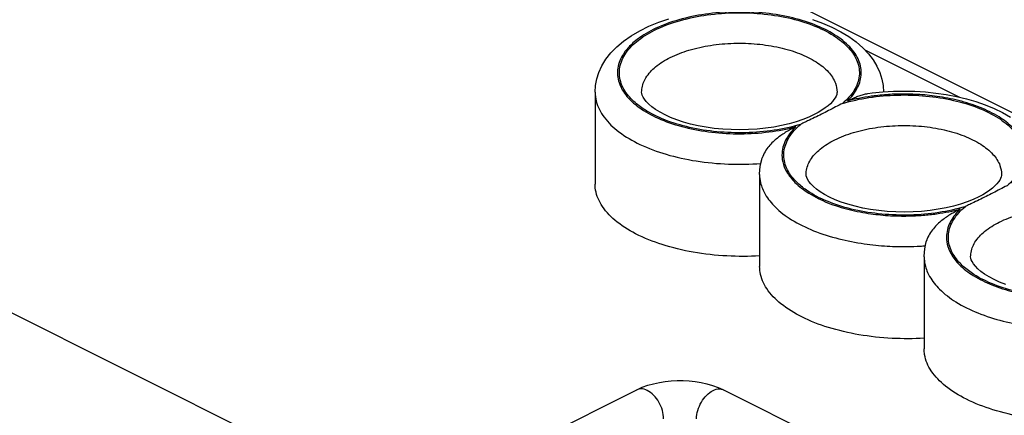
# Model space of a CAD drawing. Units: millimetres. Extents: x -42.9 to 45.7, y -35.6 to 41.2.
# Drawn here: x 8.4 to 29.6, y 19.7 to 28.2 of the extents above; entities that cross this region are included whole.
import ezdxf

# ---------------------------------------------------------------- set-up
doc = ezdxf.new("R2010")
doc.units = ezdxf.units.MM
doc.header["$LTSCALE"] = 36.425481
doc.layers.get('0').update_dxf_attribs({"linetype": 'CONTINUOUS'})

msp = doc.modelspace()

# ---------------------------------------------------------------- linework, layer by layer
at = {"color": 7, "linetype": 'CONTINUOUS'}
for p, q in [((0.144, 41.068), (44.904, 18.688)), ((14.299, 18.929), (-5.5, 28.828)), ((21.973, 28.102), (22.182, 28.187)), ((21.428, 27.783), (21.594, 27.899)), ((20.816, 26.687), (20.816, 24.708)), ((25.135, 26.05), (24.983, 26.007)), ((25.525, 26.205), (25.407, 26.15)), ((24.397, 25.242), (24.408, 25.277)), ((24.351, 24.92), (24.351, 22.94)), ((29.061, 24.437), (28.942, 24.382)), ((28.671, 24.282), (28.519, 24.239)), ((27.933, 23.474), (27.944, 23.509)), ((27.887, 23.152), (27.887, 21.173)), ((18.177, 18.526), (21.712, 20.294)), ((23.574, 20.294), (28.523, 17.819))]:
    msp.add_line(p, q, dxfattribs=at)
at = {"color": 9, "linetype": 'CONTINUOUS'}
msp.add_line((26.614, 27.594), (28.644, 26.579), dxfattribs=at)
at = {"color": 7, "linetype": 'CONTINUOUS'}
for points in [[(22.182, 28.187), (22.399, 28.261)], [(25.488, 28.244), (25.7, 28.168), (25.903, 28.082), (26.094, 27.985), (26.269, 27.879), (26.428, 27.764), (26.57, 27.641), (26.691, 27.513), (26.792, 27.381), (26.874, 27.245), (26.937, 27.107), (26.981, 26.967), (27.007, 26.827), (27.016, 26.687)], [(21.594, 27.899), (21.776, 28.005), (21.973, 28.102)], [(20.816, 26.687), (20.824, 26.828), (20.851, 26.97), (20.897, 27.112), (20.962, 27.253), (21.048, 27.393), (21.153, 27.528), (21.28, 27.658), (21.428, 27.783)], [(24.983, 26.007), (24.822, 25.969), (24.654, 25.937), (24.479, 25.912), (24.298, 25.893), (24.115, 25.882), (23.929, 25.877), (23.743, 25.881), (23.559, 25.891), (23.378, 25.909), (23.202, 25.933), (23.031, 25.965), (22.868, 26.002), (22.714, 26.045), (22.57, 26.092), (22.438, 26.144), (22.318, 26.199), (22.211, 26.255), (22.117, 26.313), (22.037, 26.371), (21.97, 26.428), (21.916, 26.483), (21.875, 26.534), (21.846, 26.581), (21.828, 26.623), (21.818, 26.658), (21.816, 26.687)], [(26.016, 26.687), (26.014, 26.663), (26.008, 26.635), (25.996, 26.603), (25.977, 26.566), (25.95, 26.527), (25.916, 26.484), (25.873, 26.439), (25.822, 26.393)], [(26.676, 26.656), (26.773, 26.669), (27, 26.692), (27.228, 26.705), (27.457, 26.71), (27.687, 26.705), (27.915, 26.691), (28.141, 26.668), (28.363, 26.635), (28.582, 26.594), (28.795, 26.543), (29.002, 26.483), (29.202, 26.413), (29.392, 26.335), (29.574, 26.247), (29.744, 26.149)], [(25.822, 26.393), (25.761, 26.346), (25.692, 26.299), (25.613, 26.251), (25.525, 26.205)], [(25.407, 26.15), (25.277, 26.098), (25.135, 26.05)], [(24.351, 24.92), (24.356, 25.026), (24.371, 25.134), (24.397, 25.242)], [(28.519, 24.239), (28.358, 24.201), (28.189, 24.17), (28.014, 24.144), (27.834, 24.125), (27.65, 24.114), (27.465, 24.11), (27.279, 24.113), (27.095, 24.123), (26.914, 24.141), (26.737, 24.166), (26.567, 24.197), (26.404, 24.234), (26.25, 24.277), (26.106, 24.325), (25.974, 24.376), (25.853, 24.431), (25.746, 24.488), (25.653, 24.545), (25.573, 24.603), (25.506, 24.66), (25.452, 24.715), (25.411, 24.767), (25.382, 24.814), (25.363, 24.855), (25.354, 24.89), (25.351, 24.92)], [(29.551, 24.92), (29.549, 24.895), (29.543, 24.867), (29.531, 24.835), (29.512, 24.799), (29.486, 24.759), (29.451, 24.716), (29.409, 24.671), (29.357, 24.626)], [(29.357, 24.626), (29.297, 24.579), (29.227, 24.531), (29.149, 24.483), (29.061, 24.437)], [(28.942, 24.382), (28.812, 24.33), (28.671, 24.282)], [(27.887, 23.152), (27.892, 23.258), (27.907, 23.366), (27.933, 23.474)], [(29.641, 22.557), (29.509, 22.608), (29.389, 22.663), (29.282, 22.72), (29.188, 22.778), (29.109, 22.835), (29.041, 22.892), (28.988, 22.947), (28.946, 22.999), (28.917, 23.046), (28.899, 23.087), (28.889, 23.123), (28.887, 23.152)], [(21.712, 20.294), (21.828, 20.346), (21.948, 20.389), (22.071, 20.424), (22.197, 20.452), (22.324, 20.472), (22.453, 20.486), (22.582, 20.492), (22.711, 20.492), (22.84, 20.485), (22.968, 20.471), (23.095, 20.451), (23.219, 20.423), (23.341, 20.388), (23.46, 20.345), (23.574, 20.294)]]:
    msp.add_lwpolyline(points, dxfattribs=at)
at = {"color": 9, "linetype": 'CONTINUOUS'}
for points, knots in [([(26.238, 26.496), (26.325, 26.58), (26.471, 26.759), (26.563, 27.09), (26.483, 27.424), (26.254, 27.72), (25.905, 27.974), (25.452, 28.179), (24.918, 28.326), (24.329, 28.409), (23.719, 28.421), (23.119, 28.364), (22.562, 28.239), (22.077, 28.053), (21.759, 27.859), (21.612, 27.728), (21.58, 27.697)], [0, 0, 0, 0, 0.057087, 0.106888, 0.156503, 0.213049, 0.28028, 0.358728, 0.446765, 0.541327, 0.638606, 0.734571, 0.825325, 0.907511, 0.978853, 1, 1, 1, 1]), ([(22.091, 28.015), (22.248, 28.094), (22.596, 28.226), (23.158, 28.349), (23.762, 28.403), (24.372, 28.385), (24.957, 28.297), (25.486, 28.142), (25.928, 27.93), (26.262, 27.669), (26.47, 27.365), (26.519, 27.027), (26.394, 26.7), (26.231, 26.526), (26.134, 26.445)], [0, 0, 0, 0, 0.091443, 0.192459, 0.2987, 0.405832, 0.509595, 0.605832, 0.691127, 0.763528, 0.824112, 0.878091, 0.934182, 1, 1, 1, 1]), ([(21.651, 26.485), (21.619, 26.514), (21.507, 26.627), (21.358, 26.851), (21.314, 27.19), (21.444, 27.516), (21.715, 27.8), (21.955, 27.947), (22.091, 28.015)], [0, 0, 0, 0, 0.066603, 0.244807, 0.404176, 0.57062, 0.766365, 1, 1, 1, 1]), ([(22.431, 27.43), (22.56, 27.494), (22.844, 27.602), (23.303, 27.702), (23.795, 27.746), (24.293, 27.73), (24.77, 27.658), (25.199, 27.531), (25.559, 27.357), (25.829, 27.144), (25.985, 26.913), (26.015, 26.752), (26.015, 26.687)], [0, 0, 0, 0, 0.1063, 0.223182, 0.346063, 0.469913, 0.589792, 0.700891, 0.799288, 0.882755, 0.952604, 1, 1, 1, 1]), ([(21.58, 27.697), (21.521, 27.639), (21.397, 27.492), (21.277, 27.212), (21.309, 26.874), (21.499, 26.566), (21.815, 26.3), (22.241, 26.08), (22.755, 25.915), (23.331, 25.814), (23.939, 25.781), (24.545, 25.819), (24.94, 25.893), (25.129, 25.942)], [0, 0, 0, 0, 0.048808, 0.113171, 0.174385, 0.242032, 0.322298, 0.416792, 0.524109, 0.641005, 0.76276, 0.884045, 1, 1, 1, 1]), ([(21.816, 26.687), (21.816, 26.708), (21.822, 26.817), (21.902, 27.021), (22.123, 27.254), (22.319, 27.374), (22.431, 27.43)], [0, 0, 0, 0, 0.060275, 0.32222, 0.630208, 1, 1, 1, 1]), ([(20.816, 26.687), (20.816, 26.621), (20.84, 26.427), (21.004, 26.116), (21.338, 25.803), (21.796, 25.539), (22.358, 25.332), (22.998, 25.193), (23.681, 25.129), (24.146, 25.137), (24.377, 25.155)], [0, 0, 0, 0, 0.04664, 0.137359, 0.24382, 0.369091, 0.512091, 0.669224, 0.834946, 1, 1, 1, 1]), ([(25.233, 25.994), (25.046, 25.939), (24.655, 25.854), (24.051, 25.803), (23.44, 25.823), (22.857, 25.914), (22.331, 26.07), (21.93, 26.265), (21.722, 26.42), (21.651, 26.485)], [0, 0, 0, 0, 0.156076, 0.320025, 0.485144, 0.644865, 0.792796, 0.923721, 1, 1, 1, 1]), ([(26.84, 26.609), (26.809, 26.605), (26.69, 26.59), (26.488, 26.556), (26.319, 26.518), (26.238, 26.496)], [0, 0, 0, 0, 0.153725, 0.588806, 1, 1, 1, 1]), ([(26.702, 26.57), (26.904, 26.6), (27.313, 26.636), (27.921, 26.616), (28.504, 26.526), (29.029, 26.371), (29.469, 26.159), (29.801, 25.898), (30.006, 25.594), (30.054, 25.257), (29.929, 24.932), (29.766, 24.758), (29.67, 24.677)], [0, 0, 0, 0, 0.131766, 0.2645, 0.392954, 0.512013, 0.61749, 0.70702, 0.781983, 0.848861, 0.918409, 1, 1, 1, 1]), ([(29.773, 24.729), (29.813, 24.767), (29.887, 24.847), (29.979, 24.98), (30.045, 25.129), (30.078, 25.298), (30.063, 25.494), (29.973, 25.716), (29.783, 25.952), (29.483, 26.178), (29.086, 26.371), (28.636, 26.513), (28.181, 26.601), (27.758, 26.641), (27.381, 26.649), (27.081, 26.635), (26.906, 26.617), (26.84, 26.609)], [0, 0, 0, 0, 0.037251, 0.072679, 0.108096, 0.14541, 0.187271, 0.237877, 0.303377, 0.387744, 0.488467, 0.597549, 0.703311, 0.798377, 0.882115, 0.955673, 1, 1, 1, 1]), ([(25.129, 25.942), (25.089, 25.904), (25.015, 25.824), (24.924, 25.69), (24.857, 25.541), (24.824, 25.372), (24.84, 25.175), (24.93, 24.953), (25.121, 24.717), (25.424, 24.49), (25.821, 24.297), (26.271, 24.156), (26.725, 24.07), (27.147, 24.029), (27.523, 24.022), (27.854, 24.038), (28.148, 24.07), (28.415, 24.115), (28.583, 24.153), (28.665, 24.174)], [0, 0, 0, 0, 0.032775, 0.063964, 0.095168, 0.128063, 0.164992, 0.209669, 0.267506, 0.341933, 0.430645, 0.526538, 0.619356, 0.702718, 0.776149, 0.840672, 0.898073, 0.950458, 1, 1, 1, 1]), ([(25.193, 24.712), (25.161, 24.741), (25.047, 24.853), (24.896, 25.076), (24.848, 25.413), (24.973, 25.739), (25.136, 25.913), (25.233, 25.994)], [0, 0, 0, 0, 0.087293, 0.320823, 0.529163, 0.745822, 1, 1, 1, 1]), ([(25.966, 25.662), (26.095, 25.727), (26.38, 25.834), (26.839, 25.934), (27.331, 25.978), (27.829, 25.963), (28.305, 25.89), (28.735, 25.763), (29.094, 25.589), (29.365, 25.376), (29.521, 25.145), (29.551, 24.984), (29.551, 24.92)], [0, 0, 0, 0, 0.1063, 0.223182, 0.346063, 0.469913, 0.589792, 0.700891, 0.799288, 0.882755, 0.952604, 1, 1, 1, 1]), ([(25.351, 24.92), (25.351, 24.94), (25.357, 25.049), (25.437, 25.254), (25.659, 25.486), (25.855, 25.606), (25.966, 25.662)], [0, 0, 0, 0, 0.060275, 0.32222, 0.630208, 1, 1, 1, 1]), ([(24.351, 24.92), (24.351, 24.86), (24.369, 24.71), (24.472, 24.462), (24.698, 24.185), (25.053, 23.919), (25.519, 23.693), (26.047, 23.527), (26.58, 23.424), (27.076, 23.375), (27.477, 23.366), (27.712, 23.375), (27.8, 23.38)], [0, 0, 0, 0, 0.043826, 0.109244, 0.193804, 0.302334, 0.431461, 0.571032, 0.706334, 0.828096, 0.935512, 1, 1, 1, 1]), ([(28.768, 24.226), (28.582, 24.171), (28.192, 24.087), (27.59, 24.035), (26.981, 24.055), (26.398, 24.144), (25.873, 24.3), (25.473, 24.493), (25.263, 24.647), (25.193, 24.712)], [0, 0, 0, 0, 0.155934, 0.319733, 0.484735, 0.644416, 0.792418, 0.923538, 1, 1, 1, 1]), ([(28.665, 24.174), (28.625, 24.136), (28.551, 24.056), (28.459, 23.922), (28.393, 23.774), (28.36, 23.605), (28.375, 23.409), (28.465, 23.187), (28.654, 22.951), (28.955, 22.725), (29.352, 22.531), (29.802, 22.39), (30.257, 22.302), (30.68, 22.261), (31.056, 22.254), (31.389, 22.27), (31.683, 22.302), (31.95, 22.347), (32.119, 22.385), (32.2, 22.407)], [0, 0, 0, 0, 0.032761, 0.063918, 0.095066, 0.127883, 0.164698, 0.209204, 0.266809, 0.341007, 0.42959, 0.525523, 0.618537, 0.702144, 0.775789, 0.84048, 0.897994, 0.950437, 1, 1, 1, 1]), ([(28.728, 22.944), (28.696, 22.973), (28.583, 23.086), (28.432, 23.309), (28.384, 23.645), (28.509, 23.971), (28.672, 24.145), (28.768, 24.226)], [0, 0, 0, 0, 0.087292, 0.320821, 0.52916, 0.745819, 1, 1, 1, 1]), ([(29.502, 23.894), (29.631, 23.959), (29.915, 24.067), (30.374, 24.167), (30.866, 24.21), (31.364, 24.195), (31.841, 24.122), (32.27, 23.995), (32.63, 23.822), (32.9, 23.609), (33.056, 23.377), (33.086, 23.217), (33.086, 23.152)], [0, 0, 0, 0, 0.1063, 0.223182, 0.346063, 0.469913, 0.589792, 0.700891, 0.799288, 0.882755, 0.952604, 1, 1, 1, 1]), ([(28.887, 23.152), (28.887, 23.172), (28.893, 23.281), (28.973, 23.486), (29.194, 23.718), (29.391, 23.839), (29.502, 23.894)], [0, 0, 0, 0, 0.060275, 0.32222, 0.630208, 1, 1, 1, 1]), ([(27.887, 23.152), (27.887, 23.092), (27.904, 22.943), (28.006, 22.696), (28.231, 22.419), (28.585, 22.153), (29.051, 21.927), (29.578, 21.76), (30.112, 21.657), (30.609, 21.607), (31.012, 21.599), (31.247, 21.607), (31.335, 21.612)], [0, 0, 0, 0, 0.043581, 0.108796, 0.193087, 0.301363, 0.43036, 0.570009, 0.705579, 0.827666, 0.93536, 1, 1, 1, 1]), ([(32.304, 22.458), (32.118, 22.403), (31.727, 22.319), (31.125, 22.267), (30.517, 22.287), (29.934, 22.377), (29.409, 22.532), (29.008, 22.725), (28.799, 22.88), (28.728, 22.944)], [0, 0, 0, 0, 0.155934, 0.319733, 0.484735, 0.644416, 0.792418, 0.923538, 1, 1, 1, 1]), ([(22.289, 19.67), (22.289, 19.73), (22.268, 19.856), (22.193, 20.03), (22.082, 20.179), (21.949, 20.283), (21.818, 20.325), (21.74, 20.307), (21.712, 20.293)], [0, 0, 0, 0, 0.188023, 0.389925, 0.586907, 0.761894, 0.906851, 1, 1, 1, 1]), ([(22.996, 19.67), (22.996, 19.73), (23.017, 19.856), (23.093, 20.03), (23.204, 20.179), (23.336, 20.283), (23.464, 20.323), (23.539, 20.308), (23.564, 20.298)], [0, 0, 0, 0, 0.190071, 0.394158, 0.593275, 0.770162, 0.916697, 1, 1, 1, 1])]:
    msp.add_open_spline(points, degree=3, knots=knots, dxfattribs=at)
for points in [[(26.134, 26.445), (26.32, 26.5), (26.51, 26.541), (26.702, 26.57)], [(27.8, 23.38), (27.837, 23.382), (27.875, 23.384), (27.912, 23.387)], [(23.564, 20.298), (23.567, 20.296), (23.57, 20.295), (23.573, 20.293)]]:
    msp.add_open_spline(points, degree=3, dxfattribs=at)
at = {"color": 7, "linetype": 'CONTINUOUS'}
for points, knots in [([(26.238, 26.496), (26.267, 26.511), (26.327, 26.54), (26.418, 26.581), (26.512, 26.617), (26.598, 26.642), (26.653, 26.653), (26.676, 26.656)], [0, 0, 0, 0, 0.208971, 0.425403, 0.641974, 0.853918, 1, 1, 1, 1]), ([(26.134, 26.445), (26.084, 26.419), (25.983, 26.368), (25.834, 26.289), (25.734, 26.239), (25.683, 26.213)], [0, 0, 0, 0, 0.334587, 0.66831, 1, 1, 1, 1]), ([(25.683, 26.213), (25.634, 26.189), (25.534, 26.14), (25.417, 26.084), (25.35, 26.051), (25.333, 26.043)], [0, 0, 0, 0, 0.429016, 0.857051, 1, 1, 1, 1]), ([(25.129, 25.942), (25.1, 25.927), (25.039, 25.896), (24.946, 25.845), (24.852, 25.786), (24.756, 25.718), (24.661, 25.64), (24.569, 25.547), (24.483, 25.437), (24.432, 25.344), (24.411, 25.287), (24.408, 25.277)], [0, 0, 0, 0, 0.098632, 0.20437, 0.315518, 0.431735, 0.553772, 0.682967, 0.821032, 0.969674, 1, 1, 1, 1]), ([(24.351, 23.169), (24.118, 23.155), (23.639, 23.154), (22.937, 23.232), (22.275, 23.389), (21.703, 23.616), (21.249, 23.903), (20.935, 24.239), (20.823, 24.529), (20.816, 24.682), (20.816, 24.708)], [0, 0, 0, 0, 0.168369, 0.343097, 0.507437, 0.656186, 0.783797, 0.890981, 0.981518, 1, 1, 1, 1]), ([(29.67, 24.677), (29.619, 24.652), (29.519, 24.6), (29.369, 24.522), (29.269, 24.471), (29.219, 24.446)], [0, 0, 0, 0, 0.334587, 0.66831, 1, 1, 1, 1]), ([(29.219, 24.446), (29.169, 24.421), (29.069, 24.372), (28.952, 24.316), (28.886, 24.284), (28.869, 24.276)], [0, 0, 0, 0, 0.429016, 0.857051, 1, 1, 1, 1]), ([(28.665, 24.174), (28.635, 24.16), (28.574, 24.128), (28.482, 24.077), (28.387, 24.018), (28.291, 23.951), (28.196, 23.872), (28.104, 23.78), (28.018, 23.669), (27.967, 23.576), (27.947, 23.519), (27.944, 23.509)], [0, 0, 0, 0, 0.098616, 0.204338, 0.315467, 0.431666, 0.553683, 0.682858, 0.8209, 0.969519, 1, 1, 1, 1]), ([(27.887, 21.401), (27.658, 21.387), (27.188, 21.386), (26.497, 21.46), (25.845, 21.611), (25.276, 21.831), (24.82, 22.108), (24.498, 22.433), (24.365, 22.73), (24.352, 22.898), (24.352, 22.94)], [0, 0, 0, 0, 0.165178, 0.336694, 0.498909, 0.645797, 0.77319, 0.880082, 0.970662, 1, 1, 1, 1]), ([(31.422, 19.633), (31.193, 19.62), (30.724, 19.618), (30.033, 19.692), (29.38, 19.844), (28.812, 20.063), (28.356, 20.34), (28.033, 20.665), (27.9, 20.962), (27.887, 21.13), (27.887, 21.172)], [0, 0, 0, 0, 0.165178, 0.336694, 0.498909, 0.645797, 0.77319, 0.880082, 0.970662, 1, 1, 1, 1])]:
    msp.add_open_spline(points, degree=3, knots=knots, dxfattribs=at)
for points in [[(25.333, 26.043), (25.3, 26.027), (25.266, 26.011), (25.233, 25.994)], [(28.869, 24.276), (28.835, 24.259), (28.802, 24.243), (28.768, 24.226)]]:
    msp.add_open_spline(points, degree=3, dxfattribs=at)

doc.saveas('drawing.dxf')
